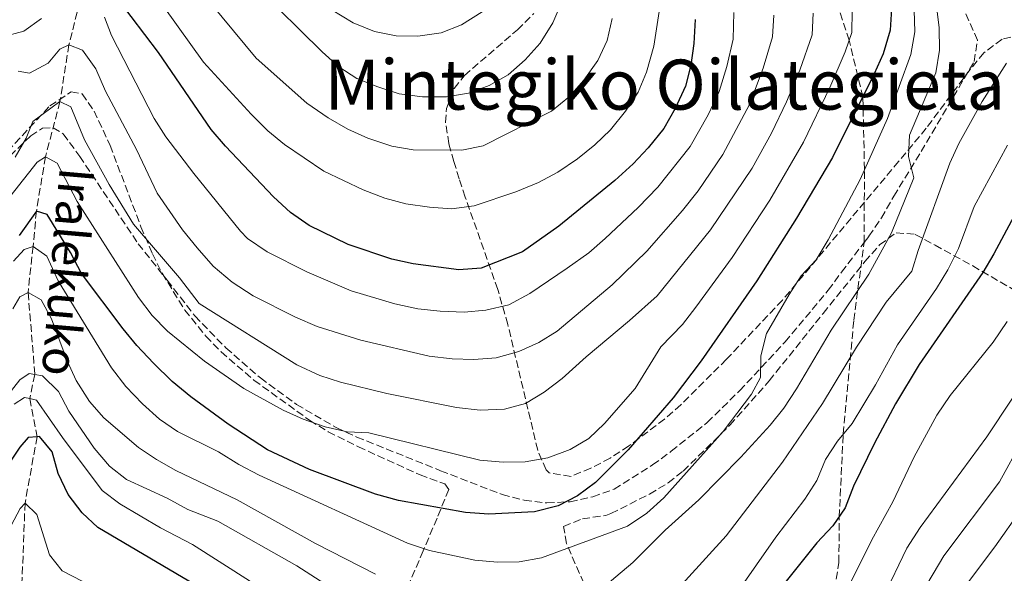
# Model space of a CAD drawing. Units: metres. Extents: x 589723 to 593141, y 4779919 to 4782279.
# Drawn here: x 590236 to 590462, y 4780806 to 4780933 of the extents above; entities that cross this region are included whole.
import ezdxf
from ezdxf.enums import TextEntityAlignment as Align

# ---------------------------------------------------------------- set-up
doc = ezdxf.new("R2010")
doc.units = ezdxf.units.M
doc.header["$MEASUREMENT"] = 0
doc.linetypes.add('DGN Style 3', pattern=[2.435890702152634, 1.739921930109024, -0.6959687720436097])
for name, color, linetype, lineweight in [('Barranco lineal', 142, 'DGN Style 3', 13), ('Curva de nivel directora', 30, 'Continuous', 30), ('Curva de nivel intermedia', 30, 'Continuous', 0), ('Senda', 7, 'DGN Style 3', 0), ('Texto de arroyo-regatas y barrancos', 142, 'Continuous', 0), ('Texto de Área (paraje) menor', 7, 'Continuous', 0), ('Zona arbolada', 92, 'DGN Style 3', 0)]:
    doc.layers.add(name, color=color, linetype=linetype, lineweight=lineweight)
doc.styles.add('Style-Arial', font='arial.ttf')

msp = doc.modelspace()

# ---------------------------------------------------------------- linework, layer by layer
at = {"layer": 'Barranco lineal', "color": 142, "linetype": 'DGN Style 3', "lineweight": 13}
msp.add_polyline3d([(590225.7100000001, 4781053.939999999, 515), (590223.8099999996, 4781048.34, 510), (590223.6500000004, 4781042.359999999, 505), (590225.1200000001, 4781030.51, 500), (590229.9900000002, 4781014.890000001, 495), (590234.9800000004, 4780995.960000001, 490), (590237.7800000003, 4780981.640000001, 485), (590242.4800000004, 4780966.390000001, 480), (590247.1399999997, 4780947.76, 475), (590250.1500000004, 4780939.480000001, 470), (590247.0899999999, 4780927.24, 465), (590245.0199999996, 4780914.189999999, 460), (590241.6900000004, 4780901.480000001, 455), (590239.5899999999, 4780889, 450), (590238.8300000001, 4780880.890000001, 445), (590237.6900000004, 4780870.289999999, 440), (590239.2599999999, 4780851.42, 435), (590238.0499999998, 4780845.890000001, 430), (590239.7599999999, 4780837.109999999, 425), (590236.9900000002, 4780821.890000001, 420), (590236.2699999996, 4780803.350000001, 415.0099999999948), (590237.2699999996, 4780797.890000001, 415.0099999999948)], dxfattribs=at)
at = {"layer": 'Curva de nivel directora', "color": 30, "linetype": 'Continuous', "lineweight": 30, "flags": 128}
for points, elevation in [([(590391.1200000007, 4780933.020000001), (590390.839999999, 4780927.539999999), (590390.1199999994, 4780922.57), (590388.919999999, 4780917.720000001), (590386.5000000006, 4780912.580000003), (590383.8799999988, 4780907.95), (590380.3000000002, 4780903.520000001), (590376.8800000004, 4780899.87), (590372.6099999989, 4780896.050000003), (590359.73, 4780885.529999999), (590351.3700000002, 4780879.630000001), (590341.8799999997, 4780875.9), (590336.77, 4780875.520000001), (590326.2499999991, 4780876.840000001), (590321.3699999996, 4780877.930000001), (590311.3299999993, 4780881.300000003), (590302.3300000003, 4780885.67), (590298.079999999, 4780888.700000001), (590294.1499999998, 4780892.25), (590283.0599999987, 4780903.930000002), (590279.8299999988, 4780907.74), (590267.7099999996, 4780925.490000002), (590258.2799999994, 4780937.950000001)], 475), ([(590436.2800000003, 4780935.49), (590435.9999999988, 4780930.590000001), (590434.329999999, 4780925.17), (590432.3199999996, 4780920.59), (590422.6900000004, 4780901.340000001), (590414.4200000003, 4780887.369999999), (590405.2999999984, 4780872.940000001), (590392.5299999989, 4780854.600000001), (590386.0599999981, 4780846.050000002), (590375.6899999991, 4780834.090000001), (590368.19, 4780826.630000002), (590364.0799999996, 4780823.500000001), (590359.6299999993, 4780821.230000002), (590354.1500000008, 4780819.850000001), (590343.6799999991, 4780819.360000002), (590338.2999999989, 4780819.700000001), (590322.8899999995, 4780822.500000002), (590317.6300000002, 4780823.930000001), (590302.4199999998, 4780829.630000002), (590292.7599999993, 4780834.12), (590283.7000000002, 4780839.990000002), (590275.1500000006, 4780846.270000001), (590270.8500000001, 4780849.790000001), (590266.5599999985, 4780854.060000001), (590262.7099999995, 4780858.09), (590259.54, 4780861.95), (590249.9800000002, 4780874.660000003), (590247.4700000001, 4780879.500000001), (590242.0799999988, 4780888.24), (590239.5899999988, 4780889), (590235.6699999983, 4780883.390000002)], 450), ([(590469.609999999, 4780897.520000001), (590459.8100000002, 4780879.199999999), (590457.2899999988, 4780874.880000001), (590442.6300000005, 4780853.7), (590437.219999999, 4780844.660000001), (590432.3599999998, 4780835.610000002), (590427.5699999998, 4780825.750000002), (590425.6499999998, 4780820.750000002), (590422.8099999989, 4780816.640000001), (590419.0699999994, 4780812.77), (590399.2399999988, 4780787.900000001)], 425), ([(590277.6600000006, 4780802.17), (590253.7599999999, 4780816.220000001), (590250.13, 4780819.650000001), (590246.9200000003, 4780823.840000001), (590244.5800000001, 4780828.690000001), (590243.1899999997, 4780833.619999999), (590240.2899999984, 4780837.150000001), (590239.7599999988, 4780837.11), (590237.7400000005, 4780836.960000001), (590235.8000000002, 4780834.740000002), (590233.0499999986, 4780830.57)], 425)]:
    msp.add_lwpolyline(points, dxfattribs=dict(at, elevation=elevation))
at = {"layer": 'Curva de nivel intermedia', "color": 30, "linetype": 'Continuous', "lineweight": 0, "flags": 128}
for points, elevation in [([(590465.6999999997, 4780975.359999998), (590450.200000001, 4780970.73), (590440.2099999997, 4780968.159999999), (590435.8100000009, 4780965.460000002), (590432.4800000004, 4780961.74), (590432.0600000003, 4780958.140000002), (590433.4800000018, 4780954.220000001), (590435.9299999994, 4780949.520000001), (590439.8900000001, 4780940.49), (590441.4500000003, 4780935.17), (590441.6700000016, 4780930.17)], 445), ([(590372.0600000013, 4780933.279999999), (590370.87, 4780928.25), (590368.7100000008, 4780923.61), (590365.500000001, 4780919.130000001), (590362.24, 4780915.349999999), (590358.1100000015, 4780911.980000001), (590342.32, 4780904.029999999), (590337.4200000005, 4780902.99), (590326.2900000016, 4780903.08), (590321.3499999995, 4780903.890000002), (590315.7999999997, 4780905.78), (590311.2399999998, 4780907.83), (590306.6800000002, 4780910.409999999), (590301.8099999996, 4780913.8), (590290.1100000007, 4780924.150000001), (590266.2900000003, 4780952.970000002)], 485), ([(590360.5200000011, 4780937.24), (590358.3700000008, 4780932.249999999), (590355.4600000007, 4780927.619999997), (590352.0000000006, 4780923.8), (590348.1400000004, 4780920.319999999), (590343.7700000006, 4780917.869999998), (590338.9800000007, 4780916.09), (590333.9200000003, 4780915.269999999), (590328.4000000015, 4780915.26), (590323.0700000006, 4780915.98), (590318.150000001, 4780917.57), (590313.3200000008, 4780919.470000001), (590309.1299999999, 4780922.189999999), (590305.2899999998, 4780925.579999999), (590290.2000000001, 4780940.539999999)], 490.0000000000001), ([(590382.8200000015, 4780934.909999999), (590381.61, 4780926.890000002), (590379.9500000015, 4780920.92), (590378.0000000002, 4780916.31), (590375.1300000002, 4780911.989999999), (590371.6400000011, 4780907.7), (590368.0300000013, 4780904.230000001), (590364.0700000006, 4780901.029999998), (590359.5399999998, 4780897.92), (590355.1100000021, 4780895.599999999), (590349.9000000019, 4780893.429999999), (590340.2500000002, 4780890.179999999), (590335.1000000003, 4780889.539999999), (590330.030000001, 4780889.930000001), (590324.5500000003, 4780890.689999998), (590319.7200000001, 4780891.98), (590314.7400000001, 4780893.859999999), (590305.6800000009, 4780898.199999998), (590296.7000000001, 4780904.279999998), (590292.850000001, 4780907.470000001), (590289.0100000009, 4780911.300000001), (590278.0600000008, 4780923.25), (590265.9600000017, 4780940.119999999)], 480.0000000000001), ([(590446.6500000015, 4780936.130000002), (590447.2100000003, 4780931.140000001), (590447.3300000011, 4780925.970000001), (590446.4600000016, 4780920.769999999), (590440.3900000008, 4780906.48), (590440.2200000009, 4780901.56), (590441.3800000009, 4780896.679999998), (590436.2900000014, 4780884.009999999), (590431.0700000002, 4780874.489999999), (590422.410000001, 4780861.640000001), (590414.4300000014, 4780848.099999999), (590411.51, 4780843.680000001), (590408.3400000005, 4780839.810000001), (590401.5900000003, 4780832.41), (590391.940000001, 4780822.640000001), (590384.2200000007, 4780815.619999999), (590376.7599999997, 4780808.21), (590368.9700000001, 4780801.619999998)], 440.0000000000001), ([(590418.2200000001, 4780934.5), (590418.0099999999, 4780929.539999997), (590415.2000000003, 4780921.42), (590412.1600000005, 4780914.090000001), (590408.6800000003, 4780906.929999999), (590404.2200000011, 4780898.9), (590394.6600000013, 4780884.689999999), (590382.4100000003, 4780869.55), (590376.0500000011, 4780863.819999998), (590366.0300000008, 4780855.509999999), (590360.5400000013, 4780850.529999998), (590356.4000000017, 4780847.359999999), (590352.070000002, 4780844.779999999), (590347.2500000009, 4780843.439999999), (590341.6699999997, 4780843.230000001), (590336.2600000005, 4780843.84), (590320.2099999996, 4780847.08), (590309.5400000011, 4780849.689999998), (590304.7800000003, 4780851.21), (590299.4900000016, 4780853.67), (590277.0599999994, 4780867.76), (590272.5399999999, 4780873.66), (590261.9400000006, 4780886.019999999), (590256.3200000015, 4780895.140000001), (590250.690000001, 4780905.390000001), (590247.5100000004, 4780913), (590245.0200000004, 4780914.189999999), (590238.7599999995, 4780909.570000002), (590237.2300000007, 4780905.76), (590234.7300000018, 4780901.430000001)], 460), ([(590409.180000001, 4780934.010000001), (590408.9100000005, 4780929.029999998), (590406.7500000013, 4780921.819999999), (590403.5999999997, 4780913.5), (590397.510000001, 4780902), (590391.8100000013, 4780893.679999999), (590388.2400000017, 4780889.099999999), (590380.030000002, 4780879.82), (590372.0000000009, 4780872.039999997), (590359.4100000003, 4780861.390000001), (590355.1500000021, 4780858.779999998), (590350.5600000012, 4780856.730000001), (590345.3300000008, 4780855.23), (590340.190000002, 4780854.869999999), (590335.190000002, 4780855.06), (590329.9600000017, 4780855.66), (590314.2199999993, 4780859.319999999), (590304.160000001, 4780862.489999999), (590299.2200000013, 4780864.579999999), (590289.4400000002, 4780869.499999999), (590284.5899999997, 4780872.679999999), (590280.2400000001, 4780876.340000001), (590276.5400000009, 4780880.529999999), (590273.2300000006, 4780884.680000001), (590267.3499999997, 4780893.109999998), (590262.6200000001, 4780903.149999999), (590255.51, 4780916.529999999), (590253.2500000002, 4780921.689999999)], 465.0000000000001), ([(590400.0200000012, 4780934.660000001), (590399.8300000012, 4780928.529999999), (590398.3700000016, 4780922.210000001), (590396.6100000005, 4780916.509999999), (590394.1000000002, 4780911.100000001), (590389.9900000021, 4780903.84), (590382.5599999999, 4780894.480000001), (590378.0100000014, 4780889.789999999), (590370.4000000006, 4780882.699999999), (590366.6600000011, 4780879.369999999), (590361.7000000012, 4780875.849999999), (590353.0900000014, 4780870.050000001), (590348.260000001, 4780867.42), (590342.9400000013, 4780866.239999999), (590337.9600000014, 4780865.789999999), (590332.4800000007, 4780865.96), (590327.350000001, 4780866.519999999), (590322.0100000012, 4780867.699999999), (590312.0300000011, 4780870.640000001), (590301.8099999996, 4780874.999999999), (590292.6800000012, 4780879.630000001), (590288.1799999995, 4780882.730000001), (590286.520000001, 4780884.369999999), (590275.7699999998, 4780897.640000001), (590269.3900000005, 4780906.06), (590266.7199999995, 4780910.289999999), (590256.8800000002, 4780929.33), (590255.2599999997, 4780933.55)], 470), ([(590427.2500000002, 4780934.989999999), (590427.1500000019, 4780930.039999999), (590425.6400000008, 4780925.640000001), (590422.0900000014, 4780917.409999999), (590416.0400000007, 4780904.81), (590408.3099999992, 4780891.49), (590399.61, 4780878.33), (590391.2700000005, 4780866.92), (590388.2199999995, 4780862.960000001), (590383.2300000006, 4780857.810000001), (590377.2800000005, 4780848.230000001), (590370.3, 4780840.140000001), (590366.6600000011, 4780836.699999999), (590362.3499999995, 4780834.17), (590357.2100000008, 4780832.31), (590351.9800000004, 4780831.359999999), (590346.9800000003, 4780831.25), (590341.5800000002, 4780831.699999999), (590316.040000001, 4780838.009999999), (590311.0400000009, 4780838.269999999), (590306.0000000006, 4780839.38), (590300.9500000012, 4780841.160000001), (590296.3300000011, 4780843.210000001), (590287.3400000012, 4780848.210000001), (590278.2500000007, 4780854.529999999), (590269.7400000015, 4780861.369999999)], 455.0000000000001), ([(590342.0899999997, 4780934.810000001), (590337.3500000011, 4780931.810000001), (590332.6900000009, 4780930), (590327.3200000019, 4780929.189999999), (590322.3200000018, 4780929.279999998), (590317.3500000008, 4780930.26), (590312.4800000003, 4780932.279999998), (590307.4300000012, 4780935.380000001)], 495), ([(590240.7700000012, 4780933.310000001), (590236.73, 4780930.349999999), (590231.5900000014, 4780929.01), (590226.2600000005, 4780928.149999999), (590223.4300000007, 4780925.729999999), (590223.3300000001, 4780917.890000001), (590222.55, 4780912.899999999), (590220.8500000013, 4780907.999999999), (590218.3300000001, 4780903.679999999), (590215.1200000005, 4780899.539999999), (590208.1500000011, 4780891.859999999), (590203.35, 4780882.680000001), (590200.5900000016, 4780878.509999999), (590190.6400000006, 4780865.42), (590186.7000000001, 4780860.980000001), (590180.5399999998, 4780852.9), (590173.85, 4780845.109999998), (590166.2100000001, 4780837.119999999), (590158.9500000002, 4780830.159999999), (590149.4000000015, 4780822.32), (590142.6, 4780817.449999998)], 470), ([(590441.6700000016, 4780930.17), (590440.7500000007, 4780924.96), (590435.3700000006, 4780910.269999999), (590429.0600000006, 4780896.24), (590421.7100000014, 4780882.359999999), (590418.940000002, 4780877.76), (590415.5300000011, 4780874.099999999), (590412.7100000003, 4780869.840000001), (590407.5200000004, 4780860.890000001), (590406.2100000004, 4780855.739999998), (590406.1299999999, 4780850.73), (590404.0600000002, 4780846.880000001), (590397.5900000016, 4780838.349999999), (590383.91, 4780823.09), (590380.030000002, 4780819.569999999), (590375.5599999994, 4780816.539999999), (590355.8000000004, 4780809.249999999), (590350.6399999993, 4780808.359999999), (590345.6399999993, 4780808.259999999), (590340.4100000011, 4780808.720000001), (590330.030000001, 4780810.99), (590324.9500000004, 4780812.649999999), (590290.8600000016, 4780828.310000001), (590286.1200000008, 4780830.720000001), (590281.5099999997, 4780833.630000001), (590272.0599999994, 4780838.359999998), (590267.9199999998, 4780841.17), (590264.0000000015, 4780844.719999999), (590260.1500000004, 4780848.67), (590256.9000000004, 4780852.989999999), (590244.6400000004, 4780872.960000001), (590241.9699999993, 4780878.609999999), (590238.8300000011, 4780880.890000002), (590236.7600000014, 4780880.199999998), (590234.3600000008, 4780877.5)], 445), ([(590253.2500000002, 4780921.689999999), (590250.2100000004, 4780926.02), (590247.0900000001, 4780927.24), (590245.0100000014, 4780926.25), (590242.28, 4780922.970000001), (590238.0399999998, 4780920.669999998), (590235.4300000013, 4780921.17)], 465.0000000000002), ([(590462.7400000005, 4780923.009999999), (590457.1600000013, 4780914.180000001), (590451.7600000012, 4780904.56), (590449.7000000003, 4780900), (590442.3900000014, 4780879.970000001), (590440.980000001, 4780875.17), (590435.0399999998, 4780868.07), (590428.2400000005, 4780857.699999999), (590420.4000000015, 4780844.739999999), (590411.1700000003, 4780831.310000001), (590398.2400000021, 4780814.359999998), (590380.3000000002, 4780794.619999997)], 435), ([(590462.9200000014, 4780904.189999999), (590455.3200000018, 4780890.029999998), (590451.7200000009, 4780880.38), (590449.250000001, 4780875.520000001), (590446.6600000005, 4780871.239999999), (590437.6200000015, 4780858.249999999), (590432.6200000013, 4780849.06), (590427.2200000011, 4780840.15), (590423.8200000013, 4780836.109999999), (590421.1000000011, 4780831.920000001), (590419.1000000007, 4780827.05), (590416.3100000012, 4780822.77), (590409.7000000018, 4780814.039999999), (590391.8700000017, 4780788.59), (590388.3400000001, 4780784.73), (590384.4900000012, 4780781.229999999), (590380.3200000003, 4780778.470000001), (590375.28, 4780776.27), (590369.9800000003, 4780774.430000001), (590364.7099999998, 4780773.100000001), (590359.740000001, 4780772.560000001), (590354.4000000012, 4780772.539999999), (590348.7000000015, 4780773.06), (590338.8900000012, 4780775.029999998)], 430.0000000000001), ([(590269.7400000015, 4780861.369999999), (590266.2600000014, 4780864.960000001), (590263.0500000016, 4780869.099999999), (590249.0100000001, 4780891.17), (590244.380000001, 4780900.039999999), (590241.6900000023, 4780901.48), (590239.7499999999, 4780900.270000001), (590219.9600000017, 4780875.23)], 455.0000000000002), ([(590317.570000002, 4780805.55), (590303.8200000012, 4780812.58), (590285.8100000002, 4780822.609999998), (590271.7000000017, 4780829.350000001), (590267.2400000002, 4780831.859999998), (590263.1100000018, 4780834.679999999), (590255.0899999999, 4780841.439999998), (590251.8300000009, 4780845.230000001), (590248.7500000009, 4780850.019999999), (590246.6699999999, 4780854.560000001), (590243.0800000002, 4780864.220000002), (590240.6700000007, 4780868.59), (590237.6900000012, 4780870.29), (590235.7700000012, 4780869.319999999), (590234.1799999997, 4780866.519999999)], 440.0000000000001), ([(590462.860000001, 4780863.649999999), (590459.6300000013, 4780858.880000002), (590449.7400000006, 4780846.599999999), (590446.6900000018, 4780842.079999999), (590441.5000000016, 4780832.470000001), (590436.5599999997, 4780822.169999998), (590431.7300000017, 4780813.409999999), (590426.9400000017, 4780803.71)], 420), ([(590469.5199999998, 4780854.17), (590458.2300000021, 4780837.079999999), (590442.8400000005, 4780816.27), (590439.7900000018, 4780811.509999999), (590434.3800000004, 4780800.17)], 415.0000000000002), ([(590312.61, 4780798.980000001), (590299.5200000008, 4780807.480000001), (590281.3300000009, 4780817.73), (590274.4000000019, 4780820.420000001), (590269.6900000002, 4780822.970000001), (590260.3499999992, 4780827.300000001), (590256.4100000008, 4780830.369999999), (590252.8800000015, 4780834.520000001), (590247.040000001, 4780843.019999999), (590244.6700000018, 4780847.509999999), (590241.0300000005, 4780851.13), (590239.2600000004, 4780851.42), (590237.9600000016, 4780851.630000001), (590235.76, 4780850.2), (590223.5800000004, 4780834.690000001)], 435), ([(590338.8900000012, 4780775.029999998), (590333.7600000015, 4780776.529999998), (590328.7700000004, 4780778.599999998), (590319.5200000012, 4780783.739999999), (590306.2000000017, 4780791.789999999), (590288.5999999996, 4780803.99), (590275.4800000014, 4780812.340000001), (590268.1299999999, 4780816.149999999), (590258.8000000003, 4780821.699999999), (590254.7000000009, 4780824.8), (590245.5700000002, 4780836.930000001), (590239.6200000001, 4780845.52), (590238.050000001, 4780845.890000001), (590236.8500000008, 4780846.17), (590234.4700000003, 4780844.640000001)], 430.0000000000001), ([(590466.2600000009, 4780836.08), (590461.14, 4780826.769999999), (590448.3200000012, 4780809.75), (590443.1500000014, 4780801.09)], 410), ([(590250.0899999997, 4780803.939999999), (590245.5600000012, 4780806.31), (590242.6199999999, 4780809.939999999), (590239.6600000004, 4780819.23), (590236.9900000015, 4780821.889999999), (590235.8800000007, 4780820.590000001), (590230.9600000011, 4780811.539999999)], 420), ([(590466.0900000009, 4780820.430000001), (590460.0700000017, 4780811.8), (590441.2699999993, 4780786.83)], 405.0000000000002)]:
    msp.add_lwpolyline(points, dxfattribs=dict(at, elevation=elevation))
at = {"layer": 'Senda', "color": 7, "linetype": 'DGN Style 3', "lineweight": 0}
for points in [[(590429.9699999981, 4780881.77, 441.800000000003), (590430.0599999976, 4780898.590000002, 445.0000000000001), (590429.6799999998, 4780915.210000004, 449.9999999999999), (590426.5399999993, 4780928.270000001, 455.0000000000001), (590422.3700000008, 4780940.810000002, 457.050000000003), (590416.6399999998, 4780955.420000001, 457.9600000000065), (590415.769999998, 4780966.029999999, 458.6499999999942), (590417.2899999979, 4780972.59, 460.2400000000052), (590421.0299999998, 4780981.130000004, 460.0000000000002), (590428.550000001, 4780992.770000001, 465), (590443.5500000013, 4781010.520000001, 468.4199999999983), (590454.230000001, 4781027.860000002, 470.4700000000013), (590456.4899999986, 4781032.560000001, 470.4700000000013), (590458.8199999998, 4781044.400000001, 470.0000000000001), (590461.0300000005, 4781065.91, 472.2799999999989)], [(590429.9699999981, 4780881.77, 441.800000000003), (590431.0700000002, 4780883.2, 441.5899999999966), (590433.949999999, 4780887.410000001, 441.3200000000069), (590436.7899999977, 4780892.410000001, 440.6100000000007), (590443.0799999975, 4780902.660000003, 439.7200000000012), (590455.2800000015, 4780923.350000001, 438.3800000000046), (590456.0399999993, 4780928.290000003, 437.8500000000058), (590452.6700000009, 4780935.970000001, 437.8500000000058), (590450.3500000008, 4780945.990000002, 437.7599999999948), (590449.6900000013, 4780950.980000002, 437.7599999999948), (590450.6999999996, 4780956.070000002, 437.6699999999984), (590454.230000001, 4780961.010000002, 438.2100000000065), (590460.5599999989, 4780963.920000002, 439.5399999999937), (590465.9600000012, 4780965.840000002, 439.9900000000052)], [(590226.5100000009, 4780894.970000001, 463.2400000000054), (590238.2800000012, 4780906.28, 460.0299999999989), (590241.0199999993, 4780908.08, 459.7599999999948), (590243.4299999989, 4780908.16, 459.2299999999961), (590245.7899999992, 4780906.740000002, 459.0500000000029), (590249.5599999977, 4780901.58, 458.2500000000001), (590263.0000000001, 4780881.500000002, 458.1499999999942), (590269.6599999988, 4780873.11, 457.6100000000007), (590276.0399999979, 4780864.9, 457.6100000000007), (590283.1999999996, 4780857.540000003, 457.6100000000007), (590291.1099999998, 4780850.630000002, 456.9900000000054), (590299.4200000024, 4780844.570000002, 456.4600000000063), (590308.5500000009, 4780839.210000002, 455.5700000000069), (590313.2899999995, 4780837.060000001, 454.9400000000023), (590332.5700000002, 4780829.320000002, 452.5399999999936), (590346.73, 4780823.830000003, 451.5599999999976), (590351.7899999982, 4780822.52, 450.9400000000024), (590357.010000002, 4780821.920000001, 450.5800000000017), (590362.3699999995, 4780822.190000001, 450.0500000000029), (590367.5700000009, 4780823.290000001, 449.5099999999947), (590372.4999999994, 4780825.09, 448.8899999999995), (590381.3399999996, 4780830.630000001, 448.270000000004), (590385.6299999988, 4780833.800000001, 448.179999999993), (590393.879999999, 4780840.390000002, 447.2899999999936), (590401.3400000001, 4780847.700000001, 446.3099999999976), (590411.8099999973, 4780858.920000002, 444.5299999999989), (590421.7199999981, 4780870.790000003, 443.1000000000058), (590424.7800000003, 4780874.960000001, 442.8300000000019), (590429.9699999981, 4780881.77, 441.800000000003)], [(590417.760000002, 4780715.480000001, 399.2200000000014), (590418.0599999991, 4780718.17, 400.1300000000046), (590418.03, 4780723.600000001, 403.8899999999994), (590415.6299999994, 4780734.82, 408.2200000000013), (590412.879999998, 4780746.040000003, 411.1900000000023), (590412.5599999983, 4780758.52, 413.8099999999977), (590414.9200000009, 4780774.430000001, 416.3099999999978), (590419.4999999986, 4780790.730000001, 418.9400000000024), (590422.8099999989, 4780799.570000002, 420.0000000000001), (590424.1799999991, 4780808.230000002, 422.6199999999953), (590424.2500000006, 4780818.619999999, 425), (590425.1600000003, 4780837.779999999, 431.1499999999942), (590427.5900000001, 4780863.900000001, 439.1300000000046), (590429.9699999981, 4780881.77, 441.800000000003)]]:
    msp.add_polyline3d(points, dxfattribs=at)
at = {"layer": 'Zona arbolada', "color": 92, "linetype": 'DGN Style 3', "lineweight": 0}
for points in [[(590466.0700000003, 4780929.560000001, 442.3800000000047), (590461.7000000002, 4780928.52, 444.6000000000058), (590457.5300000003, 4780925.41, 446.3000000000029), (590454.3399999999, 4780921.560000001, 446.4799999999959), (590444.25, 4780908.050000001, 446.4799999999959), (590437.9199999999, 4780900.41, 447.2200000000012), (590411.1799999997, 4780868.52, 453.5399999999936), (590398.29, 4780854.92, 456.9799999999959), (590387.8200000003, 4780844.460000001, 459.1199999999953), (590384.0999999996, 4780841.189999999, 459.5099999999948), (590375.8600000005, 4780835, 459.8300000000018), (590371.5599999996, 4780832.210000001, 459.8600000000006), (590367.0899999999, 4780829.880000001, 459.8300000000018), (590362.5599999996, 4780828, 459.8300000000018), (590357.5599999996, 4780828.789999999, 460.070000000007), (590356.8399999999, 4780829.51, 460.1900000000023), (590354.9000000004, 4780834.01, 461.4600000000065), (590348.0199999996, 4780862.949999999, 474.1999999999971), (590345.7300000004, 4780870.980000001, 477.6399999999995), (590338.2300000004, 4780892.230000001, 485.4700000000012), (590336.8499999996, 4780896.439999999, 487.9499999999971), (590335.6100000005, 4780900.430000001, 490.8999999999942), (590334.4600000001, 4780904.5, 492.9499999999971), (590333.7100000001, 4780909.41, 493.8600000000006), (590333.8899999997, 4780912.58, 494.1999999999971), (590335.7100000001, 4780917.180000001, 494.7200000000012), (590338.0700000003, 4780920.17, 494.9100000000035), (590350.2199999997, 4780930.65, 494.9100000000035), (590354.0199999996, 4780934.430000001, 495.4499999999971)], [(590466.0700000003, 4780929.560000001, 442.3800000000047), (590461.7000000002, 4780928.52, 444.6000000000058), (590457.5300000003, 4780925.41, 446.3000000000029), (590454.3399999999, 4780921.560000001, 446.4799999999959), (590444.25, 4780908.050000001, 446.4799999999959), (590437.9199999999, 4780900.41, 447.2200000000012), (590411.1799999997, 4780868.52, 453.5399999999936), (590398.29, 4780854.92, 456.9799999999959), (590387.8200000003, 4780844.460000001, 459.1199999999953), (590384.0999999996, 4780841.189999999, 459.5099999999948), (590375.8600000005, 4780835, 459.8300000000018), (590371.5599999996, 4780832.210000001, 459.8600000000006), (590367.0899999999, 4780829.880000001, 459.8300000000018), (590362.5599999996, 4780828, 459.8300000000018), (590357.5599999996, 4780828.789999999, 460.070000000007), (590356.8399999999, 4780829.51, 460.1900000000023), (590354.9000000004, 4780834.01, 461.4600000000065), (590348.0199999996, 4780862.949999999, 474.1999999999971), (590345.7300000004, 4780870.980000001, 477.6399999999995), (590338.2300000004, 4780892.230000001, 485.4700000000012), (590336.8499999996, 4780896.439999999, 487.9499999999971), (590335.6100000005, 4780900.430000001, 490.8999999999942), (590334.4600000001, 4780904.5, 492.9499999999971), (590333.7100000001, 4780909.41, 493.8600000000006), (590333.8899999997, 4780912.58, 494.1999999999971), (590335.7100000001, 4780917.180000001, 494.7200000000012), (590338.0700000003, 4780920.17, 494.9100000000035), (590350.2199999997, 4780930.65, 494.9100000000035), (590354.0199999996, 4780934.430000001, 495.4499999999971)], [(590231.3399999999, 4780900.960000001, 468.3600000000006), (590242.7000000002, 4780913.199999999, 467.3099999999977), (590247.5999999996, 4780916.4, 467.1000000000058), (590250.0899999999, 4780915.949999999, 466.9600000000065), (590252.8499999996, 4780912, 466.3800000000047), (590256.5599999996, 4780904.09, 465.179999999993), (590263.6399999997, 4780885.4, 464.179999999993), (590266.3099999996, 4780879.16, 463.75), (590268.5300000003, 4780874.699999999, 463.2299999999959), (590273.7300000004, 4780866.25, 461.9199999999983), (590278.5800000001, 4780860.25, 461.2599999999948), (590282.0999999996, 4780856.640000001, 461.070000000007), (590289.6399999997, 4780850.119999999, 460.75), (590302.4699999997, 4780840.880000001, 460.1900000000023), (590306.7199999997, 4780838.27, 459.9799999999959), (590313.6500000004, 4780834.800000001, 459.4799999999959), (590327.8300000001, 4780828.380000001, 458.0500000000029), (590333.5199999996, 4780826.289999999, 457.6100000000006), (590334.4500000002, 4780824.99, 457.3399999999965), (590331.7400000002, 4780818.390000001, 455.0800000000018), (590328.5599999996, 4780810.9, 451.1399999999995), (590315.6799999997, 4780780.949999999, 431.7599999999948)], [(590231.3399999999, 4780900.960000001, 468.3600000000006), (590242.7000000002, 4780913.199999999, 467.3099999999977), (590247.5999999996, 4780916.4, 467.1000000000058), (590250.0899999999, 4780915.949999999, 466.9600000000065), (590252.8499999996, 4780912, 466.3800000000047), (590256.5599999996, 4780904.09, 465.179999999993), (590263.6399999997, 4780885.4, 464.179999999993), (590266.3099999996, 4780879.16, 463.75), (590268.5300000003, 4780874.699999999, 463.2299999999959), (590273.7300000004, 4780866.25, 461.9199999999983), (590278.5800000001, 4780860.25, 461.2599999999948), (590282.0999999996, 4780856.640000001, 461.070000000007), (590289.6399999997, 4780850.119999999, 460.75), (590302.4699999997, 4780840.880000001, 460.1900000000023), (590306.7199999997, 4780838.27, 459.9799999999959), (590313.6500000004, 4780834.800000001, 459.4799999999959), (590327.8300000001, 4780828.380000001, 458.0500000000029), (590333.5199999996, 4780826.289999999, 457.6100000000006), (590334.4500000002, 4780824.99, 457.3399999999965), (590331.7400000002, 4780818.390000001, 455.0800000000018), (590328.5599999996, 4780810.9, 451.1399999999995), (590315.6799999997, 4780780.949999999, 431.7599999999948)], [(590365.5099999999, 4780803.470000001, 446.7299999999959), (590361.5, 4780812.59, 450.570000000007), (590360.8499999996, 4780816.52, 450.929999999993), (590365.2000000002, 4780818.279999999, 451.0200000000041), (590370.54, 4780819, 450.9799999999959), (590371.7400000002, 4780819.470000001, 450.929999999993), (590380.6200000001, 4780823.930000001, 450.0099999999948), (590384.9000000004, 4780826.52, 449.4799999999959), (590388.3600000005, 4780829.230000001, 449.1499999999942), (590399.1200000001, 4780839.800000001, 449), (590408.1500000004, 4780849.980000001, 448.7899999999936), (590420.5599999996, 4780865.480000001, 446.8999999999942), (590430.1299999999, 4780877.380000001, 444.8399999999965), (590433.5499999998, 4780881.220000001, 443.9199999999983), (590437.3499999996, 4780884.01, 442.7400000000052), (590441.7000000002, 4780883.65, 441.2899999999936), (590446.2800000003, 4780881.17, 439.3300000000018), (590454.9699999997, 4780876.4, 433.9799999999959), (590470.0099999999, 4780867.640000001, 424.2899999999936)], [(590361.5, 4780812.59, 450.570000000007), (590360.8499999996, 4780816.52, 450.929999999993), (590365.2000000002, 4780818.279999999, 451.0200000000041), (590370.54, 4780819, 450.9799999999959), (590371.7400000002, 4780819.470000001, 450.929999999993), (590380.6200000001, 4780823.930000001, 450.0099999999948), (590384.9000000004, 4780826.52, 449.4799999999959), (590388.3600000005, 4780829.230000001, 449.1499999999942), (590399.1200000001, 4780839.800000001, 449), (590408.1500000004, 4780849.980000001, 448.7899999999936), (590420.5599999996, 4780865.480000001, 446.8999999999942), (590430.1299999999, 4780877.380000001, 444.8399999999965), (590433.5499999998, 4780881.220000001, 443.9199999999983), (590437.3499999996, 4780884.01, 442.7400000000052), (590441.7000000002, 4780883.65, 441.2899999999936), (590446.2800000003, 4780881.17, 439.3300000000018), (590454.9699999997, 4780876.4, 433.9799999999959), (590470.0099999999, 4780867.640000001, 424.2899999999936)], [(590365.5099999999, 4780803.470000001, 446.7299999999959), (590361.5, 4780812.59, 450.570000000007)]]:
    msp.add_polyline3d(points, dxfattribs=at)

# ---------------------------------------------------------------- texts
at = {"layer": 'Texto de arroyo-regatas y barrancos', "color": 142, "linetype": 'Continuous', "lineweight": 0, "style": 'Style-Arial'}
msp.add_text('Iralekuko', height=8, rotation=265, dxfattribs=at).set_placement((590244.9899999973, 4780899.259999999, 455.1100000000006))
at = {"layer": 'Texto de Área (paraje) menor', "color": 7, "linetype": 'Continuous', "lineweight": 0, "style": 'Style-Arial'}
msp.add_text('Mintegiko Oilategieta', height=11.5, dxfattribs=at).set_placement((590384.1185289314, 4780918.070010003, 490.6000000000058), align=Align.MIDDLE_CENTER)

doc.saveas('drawing.dxf')
